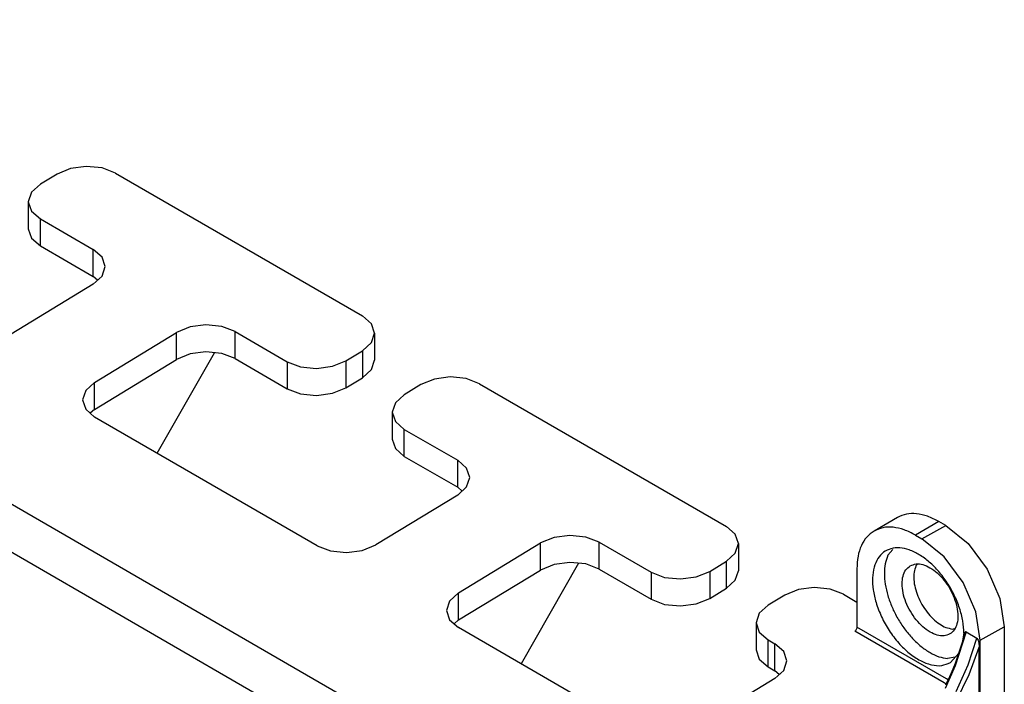
# Model space of a CAD drawing. Units: inches. Extents: x -11.5 to 12.2, y -9.3 to 10.7.
# Drawn here: x 3.6 to 6.6, y 7.8 to 9.8 of the extents above; entities that cross this region are included whole.
import ezdxf

# ---------------------------------------------------------------- set-up
doc = ezdxf.new("R2010")
doc.units = ezdxf.units.IN
doc.header["$MEASUREMENT"] = 0

# ---------------------------------------------------------------- blocks, each defined once
blk = doc.blocks.new('83614_BRACKET_030309__577', base_point=(0.8828, 1.8968))
at = {"color": 3, "linetype": 'Continuous'}
for p, q in [((5.488, 7.2102), (1.0462, 9.7809)), ((5.426, 7.1009), (0.9843, 9.6717)), ((3.6631, 9.0977), (3.6631, 9.1792)), ((3.8222, 9.0056), (3.8222, 9.0872)), ((4.0743, 8.7547), (4.0743, 8.8362)), ((4.2511, 8.7573), (4.2511, 8.8389)), ((4.6353, 8.7812), (4.6353, 8.6996)), ((4.4083, 8.7479), (4.4083, 8.6664)), ((4.5851, 8.7506), (4.5851, 8.6691)), ((3.8269, 8.604), (3.8269, 8.6855)), ((4.7618, 8.4618), (4.7618, 8.5433)), ((4.9229, 8.3686), (4.9229, 8.4501)), ((6.3758, 8.2649), (6.3051, 8.224)), ((6.3238, 8.2132), (6.3964, 8.253)), ((5.1732, 8.1187), (5.1732, 8.2003)), ((5.3499, 8.1214), (5.3499, 8.2029)), ((5.734, 8.0637), (5.734, 8.1452)), ((5.5071, 8.112), (5.5071, 8.0304)), ((5.6838, 8.1147), (5.6838, 8.0331)), ((4.9257, 7.968), (4.9257, 8.0496)), ((6.3983, 7.7897), (6.1284, 7.946)), ((6.5006, 7.907), (6.5732, 7.9468)), ((5.8606, 7.8258), (5.8606, 7.9074)), ((6.3914, 7.7776), (6.1215, 7.9338)), ((6.4581, 7.9316), (6.4246, 7.8289)), ((6.4641, 7.8318), (6.4902, 7.913)), ((5.8803, 7.8144), (5.8803, 7.896)), ((6.4676, 7.8035), (6.4971, 7.8858)), ((6.4246, 7.8289), (6.3946, 7.761)), ((6.4278, 7.7513), (6.4641, 7.8318)), ((6.4034, 7.7867), (6.3983, 7.7897)), ((6.4281, 7.7227), (6.4676, 7.8035)), ((6.3975, 7.7741), (6.3914, 7.7776))]:
    blk.add_line(p, q, dxfattribs=at)
at = {"color": 7, "linetype": 'Continuous'}
for p, q in [((3.8017, 9.3379), (3.7538, 9.3315)), ((3.8495, 9.333), (3.8017, 9.3379)), ((3.7133, 9.3148), (3.6631, 9.2842)), ((3.7538, 9.3315), (3.7133, 9.3148)), ((3.89, 9.3175), (3.8495, 9.333)), ((3.89, 9.3175), (4.6353, 8.8862)), ((3.6631, 9.2842), (3.636, 9.2597)), ((3.636, 9.2597), (3.6265, 9.2312)), ((3.6265, 9.2312), (3.636, 9.2029)), ((3.6265, 9.2312), (3.6265, 9.1496)), ((3.636, 9.2029), (3.6631, 9.1792)), ((3.6631, 9.1792), (3.8222, 9.0872)), ((3.6265, 9.1496), (3.636, 9.1214)), ((3.636, 9.1214), (3.6631, 9.0977)), ((3.6631, 9.0977), (3.8222, 9.0056)), ((3.8493, 9.0635), (3.8222, 9.0872)), ((3.8588, 9.0352), (3.8493, 9.0635)), ((3.8493, 9.0067), (3.8588, 9.0352)), ((3.8222, 8.9822), (3.5747, 8.8315)), ((3.8222, 8.9822), (3.8493, 9.0067)), ((3.8353, 8.9941), (3.8222, 9.0056)), ((4.1627, 8.8593), (4.1149, 8.8529)), ((4.2106, 8.8544), (4.1627, 8.8593)), ((4.6624, 8.8625), (4.6353, 8.8862)), ((4.6719, 8.8342), (4.6624, 8.8625)), ((3.8269, 8.6855), (4.0743, 8.8362)), ((4.1149, 8.8529), (4.0743, 8.8362)), ((4.2511, 8.8389), (4.2106, 8.8544)), ((4.2511, 8.8389), (4.4083, 8.7479)), ((4.6624, 8.8057), (4.6719, 8.8342)), ((4.6719, 8.8342), (4.6719, 8.7527)), ((4.6353, 8.7812), (4.6624, 8.8057)), ((4.0156, 8.4713), (4.189, 8.775)), ((4.1149, 8.7714), (4.0743, 8.7547)), ((4.1627, 8.7778), (4.1149, 8.7714)), ((4.2106, 8.7728), (4.1627, 8.7778)), ((4.2511, 8.7573), (4.2106, 8.7728)), ((4.5851, 8.7506), (4.6353, 8.7812)), ((3.8269, 8.604), (4.0743, 8.7547)), ((4.2511, 8.7573), (4.4083, 8.6664)), ((4.4083, 8.7479), (4.4488, 8.7325)), ((4.5445, 8.7339), (4.5851, 8.7506)), ((4.6624, 8.7241), (4.6719, 8.7527)), ((4.4488, 8.7325), (4.4967, 8.7275)), ((4.4967, 8.7275), (4.5445, 8.7339)), ((4.6353, 8.6996), (4.6624, 8.7241)), ((3.8269, 8.6855), (3.7998, 8.661)), ((4.5851, 8.6691), (4.6353, 8.6996)), ((4.8526, 8.6956), (4.812, 8.6789)), ((4.9004, 8.7019), (4.8526, 8.6956)), ((4.9483, 8.697), (4.9004, 8.7019)), ((4.9888, 8.6815), (4.9483, 8.697)), ((4.9888, 8.6815), (5.734, 8.2502)), ((3.7998, 8.661), (3.7903, 8.6325)), ((4.4083, 8.6664), (4.4488, 8.6509)), ((4.4488, 8.6509), (4.4967, 8.646)), ((4.4967, 8.646), (4.5445, 8.6524)), ((4.5445, 8.6524), (4.5851, 8.6691)), ((4.812, 8.6789), (4.7618, 8.6483)), ((3.7903, 8.6325), (3.7998, 8.6042)), ((4.7347, 8.6238), (4.7252, 8.5952)), ((4.7618, 8.6483), (4.7347, 8.6238)), ((3.7998, 8.6042), (3.8269, 8.5805)), ((3.8269, 8.604), (3.8137, 8.5921)), ((4.7252, 8.5952), (4.7347, 8.567)), ((4.7252, 8.5952), (4.7252, 8.5137)), ((4.4986, 8.1917), (3.8269, 8.5805)), ((4.7347, 8.567), (4.7618, 8.5433)), ((4.7618, 8.5433), (4.9229, 8.4501)), ((4.7252, 8.5137), (4.7347, 8.4854)), ((4.7347, 8.4854), (4.7618, 8.4618)), ((4.7618, 8.4618), (4.9229, 8.3686)), ((4.95, 8.4264), (4.9229, 8.4501)), ((4.9595, 8.3982), (4.95, 8.4264)), ((4.95, 8.3696), (4.9595, 8.3982)), ((4.9229, 8.3451), (4.95, 8.3696)), ((4.9361, 8.357), (4.9229, 8.3686)), ((4.9229, 8.3451), (4.6754, 8.1944)), ((6.2506, 8.2774), (6.1799, 8.2365)), ((6.3964, 8.253), (6.3758, 8.2649)), ((5.7611, 8.2265), (5.734, 8.2502)), ((6.3964, 8.253), (6.464, 8.1984)), ((5.2137, 8.217), (5.1732, 8.2003)), ((5.2615, 8.2233), (5.2137, 8.217)), ((5.3094, 8.2184), (5.2615, 8.2233)), ((5.3499, 8.2029), (5.3094, 8.2184)), ((5.7706, 8.1983), (5.7611, 8.2265)), ((6.3051, 8.224), (6.3238, 8.2132)), ((6.3915, 8.1585), (6.3238, 8.2132)), ((4.4986, 8.1917), (4.5392, 8.1763)), ((4.5392, 8.1763), (4.587, 8.1713)), ((4.587, 8.1713), (4.6348, 8.1777)), ((4.6348, 8.1777), (4.6754, 8.1944)), ((4.9257, 8.0496), (5.1732, 8.2003)), ((5.3499, 8.2029), (5.5071, 8.112)), ((5.7611, 8.1697), (5.7706, 8.1983)), ((5.7706, 8.1983), (5.7706, 8.1167)), ((6.2215, 8.1631), (6.237, 8.1808)), ((6.464, 8.1984), (6.5214, 8.121)), ((5.6838, 8.1147), (5.734, 8.1452)), ((5.734, 8.1452), (5.7611, 8.1697)), ((6.4488, 8.0811), (6.3915, 8.1585)), ((4.9257, 7.968), (5.1732, 8.1187)), ((5.2878, 8.1391), (5.1144, 7.8353)), ((5.2137, 8.1354), (5.1732, 8.1187)), ((5.2615, 8.1418), (5.2137, 8.1354)), ((5.3094, 8.1369), (5.2615, 8.1418)), ((5.3499, 8.1214), (5.3094, 8.1369)), ((5.3499, 8.1214), (5.5071, 8.0304)), ((5.7611, 8.0882), (5.7706, 8.1167)), ((6.1284, 8.1224), (6.1284, 7.946)), ((6.3103, 8.1355), (6.3062, 8.1309)), ((6.5214, 8.121), (6.5597, 8.0326)), ((5.5071, 8.112), (5.5476, 8.0965)), ((5.5476, 8.0965), (5.5954, 8.0916)), ((5.5954, 8.0916), (5.6433, 8.098)), ((5.6433, 8.098), (5.6838, 8.1147)), ((5.734, 8.0637), (5.7611, 8.0882)), ((5.6838, 8.0331), (5.734, 8.0637)), ((5.9514, 8.0596), (5.9108, 8.0429)), ((5.9992, 8.066), (5.9514, 8.0596)), ((6.047, 8.0611), (5.9992, 8.066)), ((6.0876, 8.0456), (6.047, 8.0611)), ((6.4872, 7.9928), (6.4488, 8.0811)), ((4.9257, 8.0496), (4.8986, 8.0251)), ((5.5071, 8.0304), (5.5476, 8.015)), ((5.6433, 8.0164), (5.6838, 8.0331)), ((5.9108, 8.0429), (5.8606, 8.0123)), ((6.0876, 8.0456), (6.1284, 8.022)), ((6.5597, 8.0326), (6.5732, 7.9468)), ((4.8986, 8.0251), (4.8891, 7.9965)), ((4.8891, 7.9965), (4.8986, 7.9682)), ((5.5476, 8.015), (5.5954, 8.01)), ((5.5954, 8.01), (5.6433, 8.0164)), ((5.8606, 8.0123), (5.8335, 7.9879)), ((4.8986, 7.9682), (4.9257, 7.9446)), ((4.9257, 7.968), (4.9125, 7.9561)), ((5.8335, 7.9879), (5.824, 7.9593)), ((6.5006, 7.907), (6.4872, 7.9928)), ((5.456, 7.6376), (4.9257, 7.9446)), ((5.824, 7.9593), (5.8335, 7.931)), ((5.824, 7.9593), (5.824, 7.8778)), ((6.1253, 7.9375), (6.1235, 7.9354)), ((6.1272, 7.9408), (6.1253, 7.9375)), ((6.1281, 7.9435), (6.1272, 7.9408)), ((6.1284, 7.946), (6.1281, 7.9435)), ((6.4162, 7.9405), (6.4226, 7.9417)), ((6.5732, 7.9468), (6.5732, 7.2659)), ((5.8335, 7.931), (5.8606, 7.9074)), ((5.8606, 7.9074), (5.8803, 7.896)), ((6.1235, 7.9354), (6.1215, 7.9338)), ((6.4512, 7.928), (6.4455, 7.8984)), ((6.4508, 7.9189), (6.4469, 7.9029)), ((6.4524, 7.9245), (6.4508, 7.9189)), ((6.4542, 7.9296), (6.4524, 7.9245)), ((6.4557, 7.9315), (6.4542, 7.9296)), ((6.4567, 7.9319), (6.4557, 7.9315)), ((6.4574, 7.9319), (6.4567, 7.9319)), ((6.4581, 7.9316), (6.4574, 7.9319)), ((6.4581, 7.9316), (6.4902, 7.913)), ((6.4902, 7.913), (6.4909, 7.9125)), ((6.4909, 7.9125), (6.4915, 7.9118)), ((6.4915, 7.9118), (6.4926, 7.9101)), ((6.4926, 7.9101), (6.4941, 7.9065)), ((5.824, 7.8778), (5.8335, 7.8495)), ((5.9074, 7.8723), (5.8803, 7.896)), ((6.4469, 7.9029), (6.4344, 7.8634)), ((6.4941, 7.9065), (6.4959, 7.8993)), ((6.4959, 7.8993), (6.4971, 7.8858)), ((6.4971, 7.6753), (6.4971, 7.8858)), ((6.5006, 7.6492), (6.5006, 7.907)), ((5.8335, 7.8495), (5.8606, 7.8258)), ((5.9169, 7.8441), (5.9074, 7.8723)), ((6.4252, 7.8555), (6.4017, 7.851)), ((6.4357, 7.8676), (6.4108, 7.839)), ((6.4344, 7.8634), (6.4245, 7.8364)), ((5.8606, 7.8258), (5.8803, 7.8144)), ((5.9074, 7.8155), (5.9169, 7.8441)), ((6.4225, 7.8316), (6.4115, 7.8052)), ((6.4245, 7.8364), (6.4225, 7.8316)), ((5.8803, 7.791), (5.6328, 7.6403)), ((5.8803, 7.791), (5.9074, 7.8155)), ((5.8934, 7.8029), (5.8803, 7.8144)), ((6.408, 7.7964), (6.3958, 7.7705)), ((6.4115, 7.8052), (6.408, 7.7964))]:
    blk.add_line(p, q, dxfattribs=at)
for points, knots in [([(6.3758, 8.2649), (6.3645, 8.2708), (6.3431, 8.282), (6.3094, 8.2897), (6.2776, 8.2895), (6.2594, 8.2814), (6.2506, 8.2774)], [0, 0, 0, 0, 0.0381209, 0.0722071, 0.102846, 0.1314457, 0.1314457, 0.1314457, 0.1314457]), ([(6.1799, 8.2365), (6.1721, 8.2309), (6.1561, 8.2192), (6.1401, 8.1919), (6.13, 8.1591), (6.1289, 8.1351), (6.1284, 8.1224)], [0, 0, 0, 0, 0.0284631, 0.0589382, 0.0928194, 0.1306948, 0.1306948, 0.1306948, 0.1306948]), ([(6.3051, 8.224), (6.2938, 8.2299), (6.2724, 8.241), (6.2387, 8.2488), (6.2069, 8.2486), (6.1887, 8.2404), (6.1799, 8.2365)], [0, 0, 0, 0, 0.0381208, 0.0722071, 0.102846, 0.1314456, 0.1314456, 0.1314456, 0.1314456]), ([(6.4512, 7.928), (6.4504, 7.9403), (6.449, 7.966), (6.4385, 8.0046), (6.4227, 8.0434), (6.4016, 8.0805), (6.3764, 8.1141), (6.3482, 8.1428), (6.3183, 8.1651), (6.288, 8.1801), (6.2586, 8.1869), (6.2312, 8.1848), (6.2076, 8.1733), (6.1899, 8.1532), (6.1788, 8.1262), (6.1744, 8.0941), (6.1764, 8.0579), (6.1826, 8.0335), (6.1859, 8.0207)], [0, 0, 0, 0, 0.0369329, 0.0770422, 0.1192438, 0.1622276, 0.2046053, 0.2450489, 0.2824364, 0.3160215, 0.3456509, 0.3720266, 0.3968514, 0.4224431, 0.4508023, 0.4829819, 0.519098, 0.558584, 0.558584, 0.558584, 0.558584]), ([(6.2215, 8.1631), (6.2185, 8.1547), (6.2122, 8.137), (6.2103, 8.1072), (6.2128, 8.0747), (6.2186, 8.0527), (6.2215, 8.0413)], [0, 0, 0, 0, 0.026479, 0.0560877, 0.088752, 0.1240087, 0.1240087, 0.1240087, 0.1240087]), ([(6.2893, 8.1315), (6.2845, 8.1277), (6.2742, 8.1196), (6.2663, 8.0995), (6.2638, 8.0759), (6.267, 8.0492), (6.2756, 8.0212), (6.2889, 7.9937), (6.3061, 7.9685), (6.3261, 7.9472), (6.3476, 7.9311), (6.3695, 7.9213), (6.3905, 7.9187), (6.4093, 7.9242), (6.4234, 7.9378), (6.4316, 7.9573), (6.434, 7.9811), (6.4308, 8.0078), (6.4223, 8.0357), (6.409, 8.0632), (6.3918, 8.0885), (6.3718, 8.1098), (6.3502, 8.1259), (6.3285, 8.1355), (6.3071, 8.1387), (6.295, 8.1338), (6.2893, 8.1315)], [0, 0, 0, 0, 0.0182171, 0.0385941, 0.0622502, 0.0892007, 0.1187085, 0.1495966, 0.1804847, 0.2099925, 0.236943, 0.2605991, 0.2809761, 0.2991932, 0.3174103, 0.3377873, 0.3614434, 0.3883938, 0.4179017, 0.4487898, 0.4796779, 0.5091857, 0.5361362, 0.5597923, 0.5801693, 0.5983864, 0.5983864, 0.5983864, 0.5983864]), ([(6.3062, 8.1309), (6.3041, 8.1247), (6.2996, 8.1114), (6.2995, 8.0887), (6.3034, 8.0643), (6.3118, 8.039), (6.3239, 8.0143), (6.3393, 7.9914), (6.357, 7.9714), (6.3763, 7.9558), (6.3959, 7.9445), (6.4097, 7.9418), (6.4162, 7.9405)], [0, 0, 0, 0, 0.0195982, 0.041957, 0.0668652, 0.0936857, 0.1215262, 0.1493749, 0.1762187, 0.2011628, 0.2235646, 0.2432048, 0.2432048, 0.2432048, 0.2432048]), ([(6.2215, 8.0413), (6.2255, 8.0296), (6.2335, 8.0058), (6.2509, 7.9721), (6.2715, 7.9404), (6.2952, 7.912), (6.3208, 7.888), (6.3476, 7.8693), (6.3744, 7.856), (6.393, 7.8526), (6.4017, 7.851)], [0, 0, 0, 0, 0.0371225, 0.0752218, 0.1133302, 0.1504797, 0.1857789, 0.2184974, 0.2481657, 0.2747013, 0.2747013, 0.2747013, 0.2747013]), ([(6.1859, 8.0207), (6.191, 8.006), (6.2013, 7.9763), (6.2248, 7.9352), (6.2529, 7.8981), (6.2845, 7.8674), (6.318, 7.8446), (6.3513, 7.8315), (6.3836, 7.8278), (6.402, 7.8354), (6.4108, 7.839)], [0, 0, 0, 0, 0.0465774, 0.0943064, 0.1412882, 0.1857162, 0.226125, 0.2616901, 0.2926217, 0.3205738, 0.3205738, 0.3205738, 0.3205738])]:
    blk.add_open_spline(points, degree=3, knots=knots, dxfattribs=at)
blk = doc.blocks.new('476TM-524__578', base_point=(0.8828, 1.8968))
blk.add_blockref('83614_BRACKET_030309__577', (0.8828, 1.8968))
blk = doc.blocks.new('ISO2', base_point=(3.6569, 6.0717))
blk.add_blockref('476TM-524__578', (0.8828, 1.8968))

msp = doc.modelspace()

# ---------------------------------------------------------------- block references
msp.add_blockref('ISO2', (3.6569, 6.0717))

doc.saveas('drawing.dxf')
